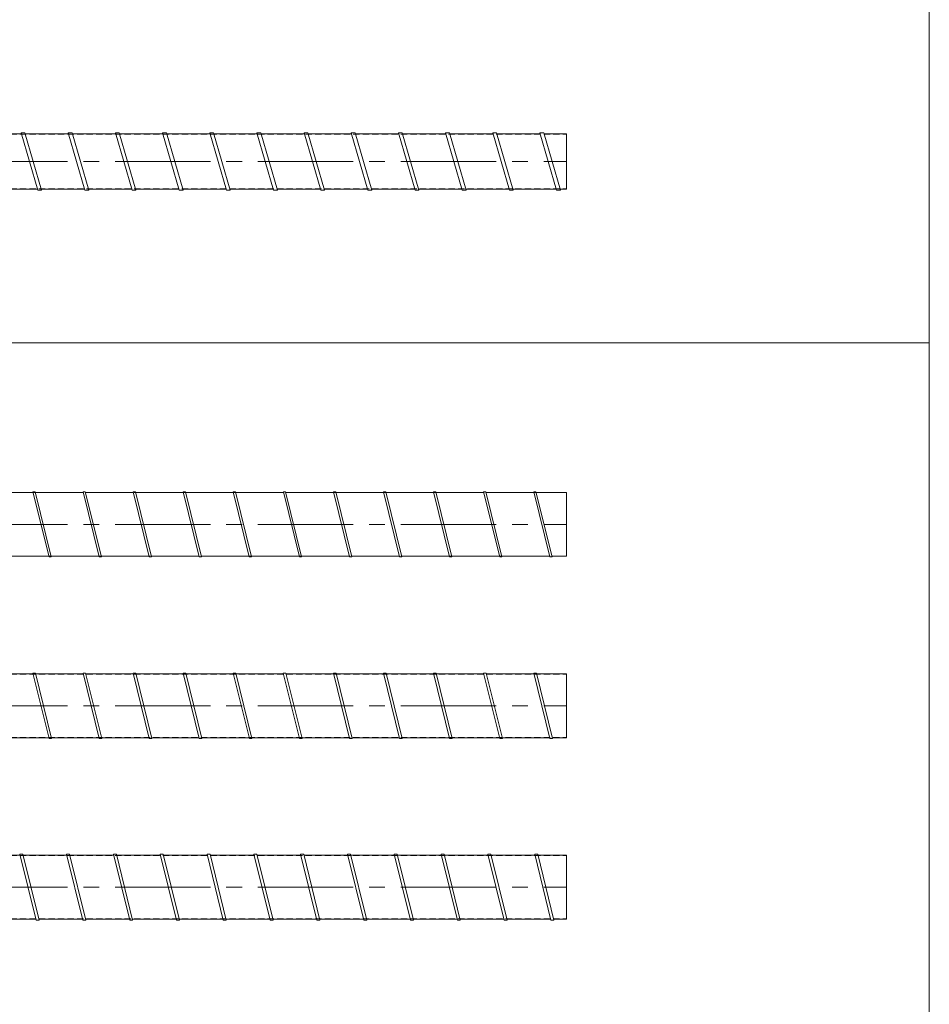
# Model space of a CAD drawing. Units: millimetres. Extents: x -21992 to -13992, y -61300 to -18000.
# Drawn here: x -16499 to -13992, y -28723 to -26009 of the extents above; entities that cross this region are included whole.
import ezdxf

# ---------------------------------------------------------------- set-up
doc = ezdxf.new("R2010")
doc.units = ezdxf.units.MM
doc.header["$LTSCALE"] = 350
doc.linetypes.add('CENTER2', pattern=[1.125, 0.75, -0.125, 0.125, -0.125])
doc.linetypes.add('DASHED2', pattern=[0.375, 0.25, -0.125])
for name, color, linetype, lineweight in [('04-ダクトセンター', 1, 'CENTER2', 5), ('05-ダクト外線', 4, 'Continuous', 13), ('06-ダクト内線', 6, 'DASHED2', 9), ('シンボル', 7, 'Continuous', 5)]:
    doc.layers.add(name, color=color, linetype=linetype, lineweight=lineweight)

msp = doc.modelspace()

# ---------------------------------------------------------------- linework, layer by layer
at = {"layer": '04-ダクトセンター'}
for p, q in [((-18991.9, -26400), (-14991.9, -26400)), ((-18991.9, -27400), (-14991.9, -27400)), ((-18991.9, -27900), (-14991.9, -27900)), ((-18991.9, -28400), (-14991.9, -28400))]:
    msp.add_line(p, q, dxfattribs=at)
at = {"layer": '05-ダクト外線'}
for p, q in [((-16613.6, -26324), (-16494, -26324)), ((-16494.9, -26321), (-16484.4, -26321)), ((-16448.9, -26479), (-16494.9, -26321)), ((-16438.5, -26479), (-16484.4, -26321)), ((-16483.6, -26324), (-16364, -26324)), ((-16364.9, -26321), (-16354.4, -26321)), ((-16318.9, -26479), (-16364.9, -26321)), ((-16308.5, -26479), (-16354.4, -26321)), ((-16353.6, -26324), (-16234, -26324)), ((-16234.9, -26321), (-16224.4, -26321)), ((-16188.9, -26479), (-16234.9, -26321)), ((-16178.5, -26479), (-16224.4, -26321)), ((-16223.6, -26324), (-16104, -26324)), ((-16104.9, -26321), (-16094.4, -26321)), ((-16058.9, -26479), (-16104.9, -26321)), ((-16048.5, -26479), (-16094.4, -26321)), ((-16093.6, -26324), (-15974, -26324)), ((-15974.9, -26321), (-15964.4, -26321)), ((-15928.9, -26479), (-15974.9, -26321)), ((-15918.5, -26479), (-15964.4, -26321)), ((-15963.6, -26324), (-15844, -26324)), ((-15844.9, -26321), (-15834.4, -26321)), ((-15798.9, -26479), (-15844.9, -26321)), ((-15788.5, -26479), (-15834.4, -26321)), ((-15833.6, -26324), (-15714, -26324)), ((-15714.9, -26321), (-15704.4, -26321)), ((-15668.9, -26479), (-15714.9, -26321)), ((-15658.5, -26479), (-15704.4, -26321)), ((-15703.6, -26324), (-15584, -26324)), ((-15584.9, -26321), (-15574.4, -26321)), ((-15538.9, -26479), (-15584.9, -26321)), ((-15528.5, -26479), (-15574.4, -26321)), ((-15573.6, -26324), (-15454, -26324)), ((-15454.9, -26321), (-15444.4, -26321)), ((-15408.9, -26479), (-15454.9, -26321)), ((-15398.5, -26479), (-15444.4, -26321)), ((-15443.6, -26324), (-15324, -26324)), ((-15324.9, -26321), (-15314.4, -26321)), ((-15278.9, -26479), (-15324.9, -26321)), ((-15268.5, -26479), (-15314.4, -26321)), ((-15313.6, -26324), (-15194, -26324)), ((-15194.9, -26321), (-15184.4, -26321)), ((-15148.9, -26479), (-15194.9, -26321)), ((-15138.5, -26479), (-15184.4, -26321)), ((-15183.6, -26324), (-15064, -26324)), ((-15064.9, -26321), (-15054.4, -26321)), ((-15018.9, -26479), (-15064.9, -26321)), ((-15008.5, -26479), (-15054.4, -26321)), ((-15053.6, -26324), (-14991.9, -26324)), ((-14991.9, -26324), (-14991.9, -26476)), ((-16569.4, -26476), (-16449.8, -26476)), ((-16448.9, -26479), (-16438.5, -26479)), ((-16439.4, -26476), (-16319.8, -26476)), ((-16318.9, -26479), (-16308.5, -26479)), ((-16309.4, -26476), (-16189.8, -26476)), ((-16188.9, -26479), (-16178.5, -26479)), ((-16179.4, -26476), (-16059.8, -26476)), ((-16058.9, -26479), (-16048.5, -26479)), ((-16049.4, -26476), (-15929.8, -26476)), ((-15928.9, -26479), (-15918.5, -26479)), ((-15919.4, -26476), (-15799.8, -26476)), ((-15798.9, -26479), (-15788.5, -26479)), ((-15789.4, -26476), (-15669.8, -26476)), ((-15668.9, -26479), (-15658.5, -26479)), ((-15659.4, -26476), (-15539.8, -26476)), ((-15538.9, -26479), (-15528.5, -26479)), ((-15529.4, -26476), (-15409.8, -26476)), ((-15408.9, -26479), (-15398.5, -26479)), ((-15399.4, -26476), (-15279.8, -26476)), ((-15278.9, -26479), (-15268.5, -26479)), ((-15269.4, -26476), (-15149.8, -26476)), ((-15148.9, -26479), (-15138.5, -26479)), ((-15139.4, -26476), (-15019.8, -26476)), ((-15018.9, -26479), (-15008.5, -26479)), ((-15009.4, -26476), (-14991.9, -26476)), ((-16593.4, -27312), (-16461.6, -27312)), ((-16462, -27310.5), (-16455.8, -27310.5)), ((-16417.8, -27489.5), (-16462, -27310.5)), ((-16411.6, -27489.5), (-16455.8, -27310.5)), ((-16455.4, -27312), (-16323.6, -27312)), ((-16324, -27310.5), (-16317.8, -27310.5)), ((-16279.8, -27489.5), (-16324, -27310.5)), ((-16273.6, -27489.5), (-16317.8, -27310.5)), ((-16317.4, -27312), (-16185.6, -27312)), ((-16186, -27310.5), (-16179.8, -27310.5)), ((-16141.8, -27489.5), (-16186, -27310.5)), ((-16135.6, -27489.5), (-16179.8, -27310.5)), ((-16179.4, -27312), (-16047.6, -27312)), ((-16048, -27310.5), (-16041.8, -27310.5)), ((-16003.8, -27489.5), (-16048, -27310.5)), ((-15997.6, -27489.5), (-16041.8, -27310.5)), ((-16041.4, -27312), (-15909.6, -27312)), ((-15910, -27310.5), (-15903.8, -27310.5)), ((-15865.8, -27489.5), (-15910, -27310.5)), ((-15859.6, -27489.5), (-15903.8, -27310.5)), ((-15903.4, -27312), (-15771.6, -27312)), ((-15772, -27310.5), (-15765.8, -27310.5)), ((-15727.8, -27489.5), (-15772, -27310.5)), ((-15721.6, -27489.5), (-15765.8, -27310.5)), ((-15765.4, -27312), (-15633.6, -27312)), ((-15634, -27310.5), (-15627.8, -27310.5)), ((-15589.8, -27489.5), (-15634, -27310.5)), ((-15583.6, -27489.5), (-15627.8, -27310.5)), ((-15627.4, -27312), (-15495.6, -27312)), ((-15496, -27310.5), (-15489.8, -27310.5)), ((-15451.8, -27489.5), (-15496, -27310.5)), ((-15445.6, -27489.5), (-15489.8, -27310.5)), ((-15489.4, -27312), (-15357.6, -27312)), ((-15358, -27310.5), (-15351.8, -27310.5)), ((-15313.8, -27489.5), (-15358, -27310.5)), ((-15307.6, -27489.5), (-15351.8, -27310.5)), ((-15351.4, -27312), (-15219.6, -27312)), ((-15220, -27310.5), (-15213.8, -27310.5)), ((-15175.8, -27489.5), (-15220, -27310.5)), ((-15169.6, -27489.5), (-15213.8, -27310.5)), ((-15213.4, -27312), (-15081.6, -27312)), ((-15082, -27310.5), (-15075.8, -27310.5)), ((-15037.8, -27489.5), (-15082, -27310.5)), ((-15031.6, -27489.5), (-15075.8, -27310.5)), ((-15075.4, -27312), (-14991.9, -27312)), ((-14991.9, -27312), (-14991.9, -27488)), ((-16550, -27488), (-16418.2, -27488)), ((-16417.8, -27489.5), (-16411.6, -27489.5)), ((-16412, -27488), (-16280.2, -27488)), ((-16279.8, -27489.5), (-16273.6, -27489.5)), ((-16274, -27488), (-16142.2, -27488)), ((-16141.8, -27489.5), (-16135.6, -27489.5)), ((-16136, -27488), (-16004.2, -27488)), ((-16003.8, -27489.5), (-15997.6, -27489.5)), ((-15998, -27488), (-15866.2, -27488)), ((-15865.8, -27489.5), (-15859.6, -27489.5)), ((-15860, -27488), (-15728.2, -27488)), ((-15727.8, -27489.5), (-15721.6, -27489.5)), ((-15722, -27488), (-15590.2, -27488)), ((-15589.8, -27489.5), (-15583.6, -27489.5)), ((-15584, -27488), (-15452.2, -27488)), ((-15451.8, -27489.5), (-15445.6, -27489.5)), ((-15446, -27488), (-15314.2, -27488)), ((-15313.8, -27489.5), (-15307.6, -27489.5)), ((-15308, -27488), (-15176.2, -27488)), ((-15175.8, -27489.5), (-15169.6, -27489.5)), ((-15170, -27488), (-15038.2, -27488)), ((-15037.8, -27489.5), (-15031.6, -27489.5)), ((-15032, -27488), (-14991.9, -27488)), ((-16462.1, -27810.1), (-16454.8, -27810.1)), ((-16417.7, -27989.9), (-16462.1, -27810.1)), ((-16410.5, -27989.9), (-16454.8, -27810.1)), ((-16324.1, -27810.1), (-16316.8, -27810.1)), ((-16279.7, -27989.9), (-16324.1, -27810.1)), ((-16272.5, -27989.9), (-16316.8, -27810.1)), ((-16186.1, -27810.1), (-16178.8, -27810.1)), ((-16141.7, -27989.9), (-16186.1, -27810.1)), ((-16134.5, -27989.9), (-16178.8, -27810.1)), ((-16048.1, -27810.1), (-16040.8, -27810.1)), ((-16003.7, -27989.9), (-16048.1, -27810.1)), ((-15996.5, -27989.9), (-16040.8, -27810.1)), ((-15910.1, -27810.1), (-15902.8, -27810.1)), ((-15865.7, -27989.9), (-15910.1, -27810.1)), ((-15858.5, -27989.9), (-15902.8, -27810.1)), ((-15772.1, -27810.1), (-15764.8, -27810.1)), ((-15727.7, -27989.9), (-15772.1, -27810.1)), ((-15720.5, -27989.9), (-15764.8, -27810.1)), ((-15634.1, -27810.1), (-15626.8, -27810.1)), ((-15589.7, -27989.9), (-15634.1, -27810.1)), ((-15582.5, -27989.9), (-15626.8, -27810.1)), ((-15496.1, -27810.1), (-15488.8, -27810.1)), ((-15451.7, -27989.9), (-15496.1, -27810.1)), ((-15444.5, -27989.9), (-15488.8, -27810.1)), ((-15358.1, -27810.1), (-15350.8, -27810.1)), ((-15313.7, -27989.9), (-15358.1, -27810.1)), ((-15306.5, -27989.9), (-15350.8, -27810.1)), ((-15220.1, -27810.1), (-15212.8, -27810.1)), ((-15175.7, -27989.9), (-15220.1, -27810.1)), ((-15168.5, -27989.9), (-15212.8, -27810.1)), ((-15082.1, -27810.1), (-15074.8, -27810.1)), ((-15037.7, -27989.9), (-15082.1, -27810.1)), ((-15030.5, -27989.9), (-15074.8, -27810.1)), ((-16592.4, -27811.9), (-16461.6, -27811.9)), ((-16454.4, -27811.9), (-16323.6, -27811.9)), ((-16316.4, -27811.9), (-16185.6, -27811.9)), ((-16178.4, -27811.9), (-16047.6, -27811.9)), ((-16040.4, -27811.9), (-15909.6, -27811.9)), ((-15902.4, -27811.9), (-15771.6, -27811.9)), ((-15764.4, -27811.9), (-15633.6, -27811.9)), ((-15626.4, -27811.9), (-15495.6, -27811.9)), ((-15488.4, -27811.9), (-15357.6, -27811.9)), ((-15350.4, -27811.9), (-15219.6, -27811.9)), ((-15212.4, -27811.9), (-15081.6, -27811.9)), ((-15074.4, -27811.9), (-14991.9, -27811.9)), ((-14991.9, -27811.9), (-14991.9, -27988.1)), ((-16549, -27988.1), (-16418.2, -27988.1)), ((-16417.7, -27989.9), (-16410.5, -27989.9)), ((-16411, -27988.1), (-16280.2, -27988.1)), ((-16279.7, -27989.9), (-16272.5, -27989.9)), ((-16273, -27988.1), (-16142.2, -27988.1)), ((-16141.7, -27989.9), (-16134.5, -27989.9)), ((-16135, -27988.1), (-16004.2, -27988.1)), ((-16003.7, -27989.9), (-15996.5, -27989.9)), ((-15997, -27988.1), (-15866.2, -27988.1)), ((-15865.7, -27989.9), (-15858.5, -27989.9)), ((-15859, -27988.1), (-15728.2, -27988.1)), ((-15727.7, -27989.9), (-15720.5, -27989.9)), ((-15721, -27988.1), (-15590.2, -27988.1)), ((-15589.7, -27989.9), (-15582.5, -27989.9)), ((-15583, -27988.1), (-15452.2, -27988.1)), ((-15451.7, -27989.9), (-15444.5, -27989.9)), ((-15445, -27988.1), (-15314.2, -27988.1)), ((-15313.7, -27989.9), (-15306.5, -27989.9)), ((-15307, -27988.1), (-15176.2, -27988.1)), ((-15175.7, -27989.9), (-15168.5, -27989.9)), ((-15169, -27988.1), (-15038.2, -27988.1)), ((-15037.7, -27989.9), (-15030.5, -27989.9)), ((-15031, -27988.1), (-14991.9, -27988.1)), ((-16618.4, -28311.7), (-16497.7, -28311.7)), ((-16498.3, -28309.3), (-16490, -28309.3)), ((-16453.5, -28490.7), (-16498.3, -28309.3)), ((-16445.3, -28490.7), (-16490, -28309.3)), ((-16489.4, -28311.7), (-16368.7, -28311.7)), ((-16369.3, -28309.3), (-16361, -28309.3)), ((-16324.5, -28490.7), (-16369.3, -28309.3)), ((-16316.3, -28490.7), (-16361, -28309.3)), ((-16360.4, -28311.7), (-16239.7, -28311.7)), ((-16240.3, -28309.3), (-16232, -28309.3)), ((-16195.5, -28490.7), (-16240.3, -28309.3)), ((-16187.3, -28490.7), (-16232, -28309.3)), ((-16231.4, -28311.7), (-16110.7, -28311.7)), ((-16111.3, -28309.3), (-16103, -28309.3)), ((-16066.5, -28490.7), (-16111.3, -28309.3)), ((-16058.3, -28490.7), (-16103, -28309.3)), ((-16102.4, -28311.7), (-15981.7, -28311.7)), ((-15982.3, -28309.3), (-15974, -28309.3)), ((-15937.5, -28490.7), (-15982.3, -28309.3)), ((-15929.3, -28490.7), (-15974, -28309.3)), ((-15973.4, -28311.7), (-15852.7, -28311.7)), ((-15853.3, -28309.3), (-15845, -28309.3)), ((-15808.5, -28490.7), (-15853.3, -28309.3)), ((-15800.3, -28490.7), (-15845, -28309.3)), ((-15844.4, -28311.7), (-15723.7, -28311.7)), ((-15724.3, -28309.3), (-15716, -28309.3)), ((-15679.5, -28490.7), (-15724.3, -28309.3)), ((-15671.3, -28490.7), (-15716, -28309.3)), ((-15715.4, -28311.7), (-15594.7, -28311.7)), ((-15595.3, -28309.3), (-15587, -28309.3)), ((-15550.5, -28490.7), (-15595.3, -28309.3)), ((-15542.3, -28490.7), (-15587, -28309.3)), ((-15586.4, -28311.7), (-15465.7, -28311.7)), ((-15466.3, -28309.3), (-15458, -28309.3)), ((-15421.5, -28490.7), (-15466.3, -28309.3)), ((-15413.3, -28490.7), (-15458, -28309.3)), ((-15457.4, -28311.7), (-15336.7, -28311.7)), ((-15337.3, -28309.3), (-15329, -28309.3)), ((-15292.5, -28490.7), (-15337.3, -28309.3)), ((-15284.3, -28490.7), (-15329, -28309.3)), ((-15328.4, -28311.7), (-15207.7, -28311.7)), ((-15208.3, -28309.3), (-15200, -28309.3)), ((-15163.5, -28490.7), (-15208.3, -28309.3)), ((-15155.3, -28490.7), (-15200, -28309.3)), ((-15199.4, -28311.7), (-15078.7, -28311.7)), ((-15079.3, -28309.3), (-15071, -28309.3)), ((-15034.5, -28490.7), (-15079.3, -28309.3)), ((-15026.3, -28490.7), (-15071, -28309.3)), ((-15070.4, -28311.7), (-14991.9, -28311.7)), ((-14991.9, -28311.7), (-14991.9, -28488.3)), ((-16574.9, -28488.3), (-16454.1, -28488.3)), ((-16445.9, -28488.3), (-16325.1, -28488.3)), ((-16316.9, -28488.3), (-16196.1, -28488.3)), ((-16187.9, -28488.3), (-16067.1, -28488.3)), ((-16058.9, -28488.3), (-15938.1, -28488.3)), ((-15929.9, -28488.3), (-15809.1, -28488.3)), ((-15800.9, -28488.3), (-15680.1, -28488.3)), ((-15671.9, -28488.3), (-15551.1, -28488.3)), ((-15542.9, -28488.3), (-15422.1, -28488.3)), ((-15413.9, -28488.3), (-15293.1, -28488.3)), ((-15284.9, -28488.3), (-15164.1, -28488.3)), ((-15155.9, -28488.3), (-15035.1, -28488.3)), ((-15026.9, -28488.3), (-14991.9, -28488.3)), ((-16453.5, -28490.7), (-16445.3, -28490.7)), ((-16324.5, -28490.7), (-16316.3, -28490.7)), ((-16195.5, -28490.7), (-16187.3, -28490.7)), ((-16066.5, -28490.7), (-16058.3, -28490.7)), ((-15937.5, -28490.7), (-15929.3, -28490.7)), ((-15808.5, -28490.7), (-15800.3, -28490.7)), ((-15679.5, -28490.7), (-15671.3, -28490.7)), ((-15550.5, -28490.7), (-15542.3, -28490.7)), ((-15421.5, -28490.7), (-15413.3, -28490.7)), ((-15292.5, -28490.7), (-15284.3, -28490.7)), ((-15163.5, -28490.7), (-15155.3, -28490.7)), ((-15034.5, -28490.7), (-15026.3, -28490.7))]:
    msp.add_line(p, q, dxfattribs=at)
at = {"layer": '06-ダクト内線', "color": 54, "linetype": 'DASHED2', "ltscale": 0.2}
for p, q in [((-18991.9, -26325), (-14991.9, -26325)), ((-18991.9, -26475), (-14991.9, -26475))]:
    msp.add_line(p, q, dxfattribs=at)
at = {"layer": '06-ダクト内線', "color": 242, "linetype": 'DASHED2', "ltscale": 0.2}
for p, q in [((-18991.9, -27312.5), (-14991.9, -27312.5)), ((-18991.9, -27487.5), (-14991.9, -27487.5))]:
    msp.add_line(p, q, dxfattribs=at)
at = {"layer": '06-ダクト内線', "linetype": 'DASHED2', "ltscale": 0.2}
for p, q in [((-18991.9, -27812.5), (-14991.9, -27812.5)), ((-18991.9, -27987.5), (-14991.9, -27987.5))]:
    msp.add_line(p, q, dxfattribs=at)
at = {"layer": '06-ダクト内線', "color": 20, "linetype": 'DASHED2', "ltscale": 0.2}
for p, q in [((-18991.9, -28312.5), (-14991.9, -28312.5)), ((-18991.9, -28487.5), (-14991.9, -28487.5))]:
    msp.add_line(p, q, dxfattribs=at)
at = {"layer": 'シンボル'}
for p, q in [((-13991.9, -18000), (-13991.9, -61300)), ((-21991.9, -26900), (-13991.9, -26900))]:
    msp.add_line(p, q, dxfattribs=at)

doc.saveas('drawing.dxf')
